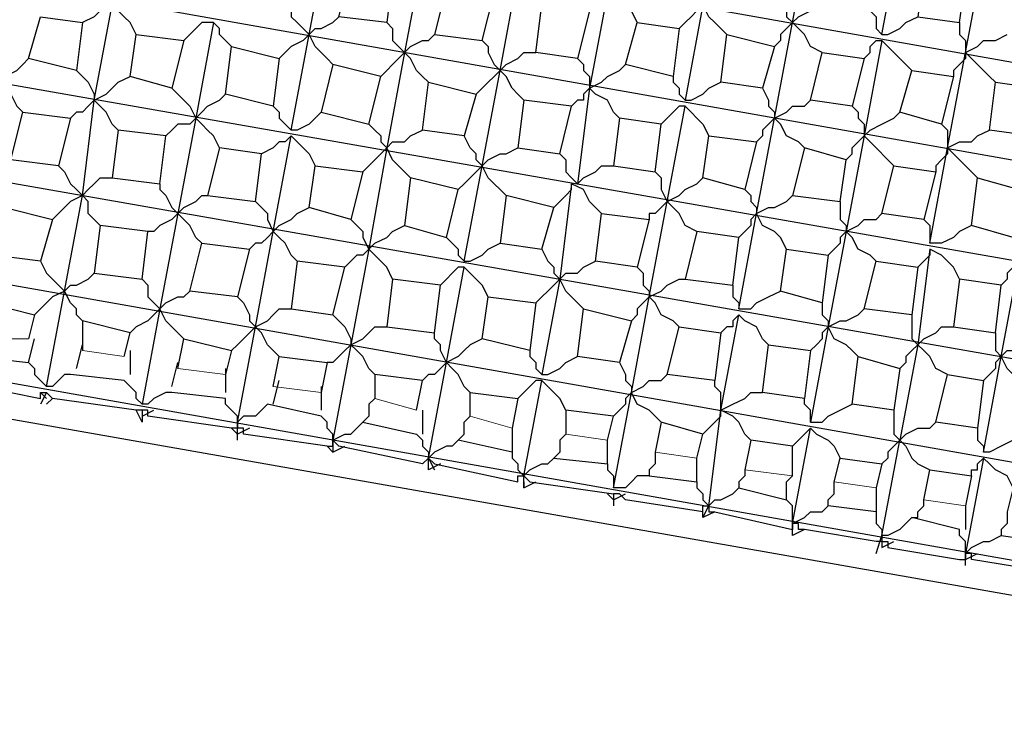
# Model space of a CAD drawing. Units: millimetres. Extents: x -42 to 97, y -264 to 36.
# Drawn here: x -9 to -3, y -264 to -260 of the extents above; entities that cross this region are included whole.
import ezdxf

# ---------------------------------------------------------------- set-up
doc = ezdxf.new("R2010")
doc.units = ezdxf.units.MM
doc.layers.add('PDF_Geometry', color=7, linetype='Continuous')

msp = doc.modelspace()

# ---------------------------------------------------------------- linework, layer by layer
at = {"layer": 'PDF_Geometry', "lineweight": 25}
for points in [[(2.4108, -260.2351), (2.4468, -260.3072), (2.4829, -260.3432), (2.5189, -260.3792), (2.5549, -260.4152), (2.4829, -260.7035), (2.5189, -260.4152), (2.4829, -260.7035), (2.4468, -260.7395), (2.4108, -260.7755), (2.3748, -260.8115), (2.3027, -260.8476), (-20.0346, -256.8845)], [(2.2307, -261.424), (2.2667, -261.388), (2.3027, -261.352), (2.3388, -261.3159), (2.3748, -261.2799), (2.3388, -261.3159), (2.3027, -261.352), (2.2667, -261.388), (2.2307, -261.424), (2.2307, -261.4601), (2.2667, -261.4961), (2.3027, -261.5681), (2.3388, -261.6042), (2.3027, -261.5681), (2.2667, -261.4961), (2.2307, -261.4601), (2.2307, -261.424), (-20.1427, -257.4609)], [(-4.9389, -257.8933), (-4.9029, -257.8573), (-4.8668, -257.8212), (-4.8668, -257.7852), (-4.8308, -257.7852), (-4.9389, -258.3616), (-5.011, -258.9381), (-5.119, -259.5145), (-5.2271, -260.091), (-5.1911, -260.091), (-5.119, -260.055), (-5.083, -260.0189), (-5.011, -259.9829)], [(-20.2508, -258.0734), (-20.2868, -258.0014), (-20.3229, -257.9653), (-20.3589, -257.9293), (-20.3589, -257.8933), (-20.3229, -257.9293), (-20.3229, -257.9653), (-20.2868, -258.0014), (-20.2508, -258.0734), (2.1226, -262.0005), (2.1226, -262.0365), (2.1586, -262.1086), (2.1946, -262.1446), (2.2307, -262.1806)], [(-4.1103, -259.5506), (-4.0742, -259.5866), (-4.0742, -259.6226), (-4.0742, -259.6587), (-4.0382, -259.6947), (-3.9301, -259.1182), (-3.8581, -258.5418), (-3.8581, -258.5058), (-3.8581, -258.4697), (-3.8941, -258.3977), (-3.8941, -258.3616)], [(-20.3589, -258.6499), (-20.3949, -258.6859), (-20.4309, -258.7219), (-20.467, -258.758), (-20.539, -258.758), (-20.5751, -259.0462), (-20.539, -259.0822), (-20.503, -259.1543), (-20.503, -259.1903), (-20.467, -259.2263), (-20.503, -259.2623), (-20.539, -259.2984), (-20.5751, -259.3344), (-20.6471, -259.3704), (-20.6471, -259.5145), (-20.6471, -259.3704), (-20.467, -259.2263), (1.9064, -263.1894), (1.9425, -263.2254), (1.9785, -263.2615), (1.9785, -263.2975), (2.0145, -263.3695)], [(2.1586, -262.4688), (2.1226, -262.5049), (2.0866, -262.5049), (2.0145, -262.5409), (1.9785, -262.5769), (2.0145, -262.649), (2.0505, -262.685), (2.0866, -262.721), (2.1226, -262.7571), (2.0866, -262.721), (2.0866, -262.685), (2.0505, -262.649), (2.0145, -262.5769), (-20.3589, -258.6499)], [(-6.5602, -258.83), (-6.5962, -258.758), (-6.6322, -258.7219), (-6.6682, -258.6859), (-6.7403, -258.6499), (-6.8124, -259.2263), (-6.9204, -259.8028), (-7.0285, -260.3792), (-7.1366, -260.9917), (-7.2447, -261.5681), (-7.3528, -262.1446), (-7.3528, -262.2166), (-7.2807, -262.1806)], [(-3.4978, -260.8476), (-3.5698, -260.8836), (-3.6059, -260.9196), (-3.6779, -260.9557), (-3.75, -260.9557), (-3.6419, -260.3792), (-3.5338, -259.8028), (-3.4257, -259.2263), (-3.3176, -258.6499), (-3.3537, -258.6859), (-3.3897, -258.7219), (-3.4257, -258.758)], [(-6.6682, -260.9196), (-6.6322, -260.9557), (-6.5962, -260.9917), (-6.5962, -261.0277), (-6.5602, -261.0637), (-6.4521, -260.4873), (-6.344, -259.9108), (-6.2359, -259.3344), (-6.1639, -258.758), (-6.1278, -258.794), (-6.0558, -258.83), (-6.0197, -258.866), (-5.9837, -258.9381)], [(-7.4248, -260.163), (-7.4609, -260.1991), (-7.4969, -260.2351), (-7.5689, -260.2711), (-7.605, -260.2711), (-7.4969, -259.6947), (-7.3888, -259.1182), (-7.3528, -259.0822), (-7.3167, -259.0462), (-7.2447, -259.0101), (-7.2087, -259.0101)], [(-4.9029, -261.352), (-4.7948, -260.7755), (-4.6867, -260.1991), (-4.5786, -259.6226), (-4.4705, -259.0462), (-4.5066, -259.0822), (-4.5426, -259.1182), (-4.5786, -259.1182), (-4.5786, -259.1543)], [(-5.5153, -259.6226), (-5.2632, -259.6587), (-5.2992, -259.9469), (-5.5874, -259.8748), (-5.5153, -259.6226), (-5.5514, -259.5506), (-5.6234, -259.5145), (-5.6595, -259.4785), (-5.6955, -259.4425), (-5.8036, -260.0189), (-5.8756, -260.5954), (-5.8396, -260.5594), (-5.7675, -260.5233), (-5.7315, -260.4873), (-5.6595, -260.4873)], [(-4.6507, -259.4425), (-4.6146, -259.4785), (-4.6146, -259.5145), (-4.6146, -259.5866), (-4.5786, -259.6226), (-4.5426, -259.5866), (-4.4705, -259.5506), (-4.3985, -259.5145), (-4.3625, -259.5145)], [(-9.1902, -261.6762), (-9.1542, -261.7122), (-9.1542, -261.7483), (-9.1181, -261.7843), (-9.0821, -261.8203), (-8.974, -261.2439), (-8.866, -260.6674), (-8.7939, -260.091), (-8.6858, -259.5145), (-8.7218, -259.5506), (-8.7579, -259.5506), (-8.7939, -259.5866), (-8.866, -259.6226)], [(-8.5417, -259.6947), (-8.5777, -259.6226), (-8.6138, -259.5866), (-8.6498, -259.5506), (-8.6858, -259.5145)], [(-7.605, -259.5145), (-7.605, -259.5866), (-7.5689, -259.6226), (-7.5329, -259.6587), (-7.4969, -259.6947), (-7.4609, -259.6587), (-7.4248, -259.6587), (-7.3528, -259.6226), (-7.3167, -259.5866)], [(-4.9749, -259.6947), (-5.011, -259.6587), (-5.047, -259.6226), (-5.083, -259.5866), (-5.119, -259.5145), (-5.1551, -259.5506), (-5.1911, -259.5866), (-5.2271, -259.6226), (-5.2632, -259.6587)], [(-4.0382, -259.6947), (-4.0022, -259.6947), (-3.9301, -259.6587), (-3.8941, -259.6226), (-3.822, -259.5866)], [(-7.9653, -259.7667), (-8.0013, -259.7307), (-8.0373, -259.6947), (-8.0373, -259.6587), (-8.0733, -259.6226), (-8.1814, -260.1991), (-8.2895, -260.7755), (-8.3976, -261.352), (-8.5057, -261.9284), (-8.5417, -261.8924), (-8.5417, -261.8564), (-8.5777, -261.8203), (-8.6138, -261.7843), (-8.938, -261.7483), (-8.974, -261.7483), (-9.0101, -261.7843), (-9.0461, -261.8203), (-9.0821, -261.8203)], [(-8.0733, -259.6226), (-8.1454, -259.6226), (-8.1814, -259.6587), (-8.2174, -259.6947), (-8.2535, -259.7307)], [(-7.0285, -259.6226), (-6.9925, -259.6587), (-6.9925, -259.7307), (-6.9565, -259.7667), (-6.9204, -259.8028), (-6.8844, -259.7667), (-6.8124, -259.7307), (-6.7763, -259.7307), (-6.7403, -259.6947)], [(-4.3985, -259.8028), (-4.4705, -259.7667), (-4.5066, -259.6947), (-4.5426, -259.6587), (-4.5786, -259.6226), (-4.6146, -259.6587), (-4.6507, -259.6947), (-4.6507, -259.7307), (-4.6867, -259.7667)], [(-3.5698, -259.6226), (-3.5698, -259.6947), (-3.5338, -259.7307), (-3.5338, -259.7667), (-3.5338, -259.8028)], [(-7.3528, -259.8748), (-7.3888, -259.8388), (-7.4248, -259.8028), (-7.4609, -259.7667), (-7.4969, -259.6947), (-7.5329, -259.7307), (-7.605, -259.7667), (-7.641, -259.8028), (-7.677, -259.8388)], [(-3.3537, -259.9829), (-3.3897, -259.9469), (-3.4257, -259.9108), (-3.4978, -259.8388), (-3.5338, -259.8028), (-3.4618, -259.7667), (-3.4257, -259.7307), (-3.3537, -259.7307), (-3.2816, -259.6947)], [(-6.4521, -259.7307), (-6.416, -259.7667), (-6.416, -259.8028), (-6.38, -259.8748), (-6.344, -259.9108), (-6.308, -259.8748), (-6.2359, -259.8388), (-6.1999, -259.8028), (-6.1278, -259.8028)], [(-4.1463, -259.8388), (-4.1103, -259.8028), (-4.1103, -259.7667), (-4.0742, -259.7307), (-4.0382, -259.7307), (-4.1463, -260.3072), (-4.2544, -260.8836), (-4.3625, -261.4601), (-4.4705, -262.0365), (-4.4705, -262.0005), (-4.4705, -261.9644), (-4.5066, -261.9284), (-4.5066, -261.8924)], [(-3.8581, -259.9108), (-3.9301, -259.8388), (-3.9661, -259.8028), (-4.0022, -259.7667), (-4.0382, -259.7307)], [(1.7983, -263.7658), (1.7983, -263.8019), (1.8344, -263.8019), (1.7983, -263.8019), (1.7983, -263.7658), (1.8344, -263.7298), (1.8704, -263.6938), (1.9064, -263.6938), (1.9425, -263.6578), (1.9064, -263.6938), (1.8704, -263.6938), (1.8344, -263.7298), (1.7983, -263.7658), (-20.5751, -259.8028), (-20.6111, -259.8388), (-20.5751, -259.8748), (-20.6111, -259.8388), (-20.5751, -259.9108)], [(1.8344, -263.8019), (1.7983, -263.8379), (1.8344, -263.8019), (1.6903, -263.8739), (1.4381, -263.91), (-20.2508, -260.091), (-20.3949, -260.055), (-20.6111, -259.8388), (-20.5751, -259.8388), (-20.6111, -259.8388)], [(-9.5505, -260.091), (-9.5145, -260.091), (-9.4424, -260.055), (-9.4064, -260.0189), (-9.3703, -259.9829), (-9.3343, -259.9469), (-9.2623, -259.9108), (-9.2262, -259.8748), (-9.1902, -259.8388)], [(-9.4784, -259.8028), (-9.4784, -259.8388), (-9.4424, -259.8748), (-9.4064, -259.9469), (-9.3703, -259.9829), (-9.3343, -260.0189), (-9.2983, -260.055), (-9.2623, -260.127), (-9.2262, -260.163)], [(-6.7763, -259.9829), (-6.8124, -259.9469), (-6.8484, -259.9108), (-6.8844, -259.8388), (-6.9204, -259.8028), (-6.9565, -259.8388), (-6.9925, -259.8748), (-7.0285, -259.9108), (-7.0646, -259.9469)], [(-5.8756, -259.8388), (-5.8396, -259.8748), (-5.8396, -259.9108), (-5.8036, -259.9469), (-5.8036, -260.0189), (-5.7315, -259.9829), (-5.6955, -259.9469), (-5.6234, -259.9108), (-5.5874, -259.8748)], [(-3.5338, -259.8028), (-3.5338, -259.8388), (-3.5698, -259.8748), (-3.6059, -259.9108), (-3.6059, -259.9469)], [(-8.902, -259.9108), (-8.866, -259.9469), (-8.8299, -259.9829), (-8.7939, -260.055), (-8.7939, -260.091), (-8.7218, -260.055), (-8.6858, -260.0189), (-8.6498, -259.9829), (-8.5777, -259.9469)], [(-6.1999, -260.091), (-6.2359, -260.055), (-6.2719, -260.0189), (-6.308, -259.9469), (-6.344, -259.9108), (-6.38, -259.9469), (-6.416, -259.9829), (-6.4521, -260.0189), (-6.4881, -260.055)], [(-5.2992, -259.9469), (-5.2992, -259.9829), (-5.2632, -260.0189), (-5.2632, -260.055), (-5.2271, -260.091)], [(-8.3255, -260.0189), (-8.2895, -260.055), (-8.2535, -260.091), (-8.2174, -260.127), (-8.1814, -260.1991), (-8.1454, -260.163), (-8.1094, -260.127), (-8.0373, -260.091), (-8.0013, -260.055)], [(-5.6234, -260.1991), (-5.6595, -260.163), (-5.6955, -260.091), (-5.7675, -260.055), (-5.8036, -260.0189), (-5.8396, -260.055), (-5.8396, -260.091), (-5.8756, -260.091), (-5.9117, -260.127)], [(-4.7588, -260.0189), (-4.7227, -260.091), (-4.7227, -260.127), (-4.6867, -260.163), (-4.6867, -260.1991), (-4.6146, -260.163), (-4.5786, -260.127), (-4.5066, -260.127), (-4.4705, -260.091)], [(-8.7939, -260.091), (-8.8299, -260.127), (-8.866, -260.163), (-8.902, -260.163), (-8.938, -260.1991)], [(-8.6498, -260.2711), (-8.6858, -260.2351), (-8.7218, -260.163), (-8.7579, -260.127), (-8.7939, -260.091)], [(-7.7131, -260.127), (-7.677, -260.163), (-7.677, -260.1991), (-7.641, -260.2351), (-7.605, -260.2711)], [(-5.6955, -262.2887), (-5.6955, -262.2527), (-5.6955, -262.2166), (-5.6955, -262.1806), (-5.6955, -262.1446), (-5.6595, -262.0005), (-5.9477, -261.9644), (-5.9477, -262.1086), (-5.9837, -262.1446), (-5.9837, -262.1806), (-5.9837, -262.2166), (-6.0197, -262.2527), (-5.6955, -262.2887), (-5.6955, -262.3247), (-5.6595, -262.3608), (-5.6595, -262.3968), (-5.6595, -262.4328), (-5.5514, -261.8564), (-5.4433, -261.2799), (-5.3352, -260.7035), (-5.2271, -260.127), (-5.1911, -260.163), (-5.1551, -260.1991), (-5.119, -260.2351), (-5.083, -260.3072)], [(-5.2271, -260.127), (-5.2632, -260.127), (-5.2992, -260.163), (-5.3352, -260.1991), (-5.3712, -260.2351)], [(-4.2183, -260.127), (-4.1823, -260.163), (-4.1823, -260.1991), (-4.1463, -260.2351), (-4.1463, -260.3072), (-4.1103, -260.3432), (-4.0742, -260.3792), (-4.0022, -260.4513), (-3.9661, -260.4873)], [(-4.2544, -260.4513), (-4.2183, -260.4152), (-4.2183, -260.3792), (-4.1823, -260.3432), (-4.1463, -260.3072), (-4.1103, -260.2711), (-4.0382, -260.2351), (-3.9661, -260.1991), (-3.9301, -260.163)], [(-8.0373, -260.3792), (-8.0733, -260.3072), (-8.1094, -260.2711), (-8.1454, -260.2351), (-8.1814, -260.1991), (-8.2174, -260.2351), (-8.2895, -260.2351), (-8.3255, -260.2711), (-8.3616, -260.3072)], [(-7.1366, -260.2351), (-7.1006, -260.2711), (-7.0646, -260.3072), (-7.0646, -260.3432), (-7.0285, -260.3792), (-6.9925, -260.3432), (-6.9204, -260.3432), (-6.8844, -260.3072), (-6.8124, -260.2711)], [(-4.5066, -260.3792), (-4.5426, -260.3432), (-4.6146, -260.3072), (-4.6507, -260.2351), (-4.6867, -260.1991), (-4.7227, -260.2351), (-4.7588, -260.2711), (-4.7588, -260.3072), (-4.7948, -260.3432)], [(-3.6779, -260.2351), (-3.6419, -260.2711), (-3.6419, -260.3072), (-3.6419, -260.3432), (-3.6419, -260.3792), (-3.5698, -260.3432), (-3.4978, -260.3432), (-3.4618, -260.3072), (-3.3897, -260.2711)], [(-7.9292, -262.1446), (-7.9292, -262.0365), (-7.8211, -261.4601), (-7.7131, -260.8836), (-7.605, -260.3072), (-7.5689, -260.3432), (-7.5329, -260.3792), (-7.4969, -260.4152), (-7.4609, -260.4873)], [(-7.605, -260.3072), (-7.641, -260.3432), (-7.677, -260.3432), (-7.7131, -260.3792), (-7.7851, -260.4152)], [(-6.308, -260.6674), (-6.344, -260.6314), (-6.38, -260.5954), (-6.416, -260.5594), (-6.4521, -260.4873), (-6.4881, -260.4513), (-6.4881, -260.4152), (-6.5241, -260.3792), (-6.5602, -260.3072)], [(-6.8844, -260.5594), (-6.9204, -260.5233), (-6.9565, -260.4873), (-6.9925, -260.4513), (-7.0285, -260.3792), (-7.0646, -260.4152), (-7.1006, -260.4513), (-7.1366, -260.4873), (-7.1726, -260.5233)], [(-6.5962, -260.6314), (-6.5602, -260.5954), (-6.5241, -260.5594), (-6.4881, -260.5233), (-6.4521, -260.4873), (-6.416, -260.4513), (-6.344, -260.4152), (-6.308, -260.4152), (-6.2359, -260.3792)], [(-5.9837, -260.4152), (-5.9477, -260.4513), (-5.9477, -260.5233), (-5.9117, -260.5594), (-5.8756, -260.5954)], [(-3.4618, -260.5594), (-3.4978, -260.5233), (-3.5338, -260.4873), (-3.5698, -260.4513), (-3.6419, -260.3792), (-3.6419, -260.4152), (-3.6779, -260.4513), (-3.7139, -260.4873), (-3.7139, -260.5233)], [(-9.0101, -260.4873), (-8.974, -260.5233), (-8.938, -260.5954), (-8.902, -260.6314), (-8.866, -260.6674), (-8.8299, -260.6314), (-8.7939, -260.5954), (-8.7579, -260.5594), (-8.6858, -260.5594)], [(-5.4073, -260.5233), (-5.3712, -260.5594), (-5.3712, -260.5954), (-5.3712, -260.6314), (-5.3352, -260.7035), (-5.2632, -260.6674), (-5.2271, -260.6314), (-5.1551, -260.5954), (-5.119, -260.5594)], [(-8.3976, -260.5954), (-8.3976, -260.6314), (-8.3616, -260.6674), (-8.3255, -260.7395), (-8.2895, -260.7755), (-8.3255, -260.8115), (-8.3976, -260.8476), (-8.4336, -260.8836), (-8.4696, -260.8836)], [(-6.0197, -260.7395), (-5.9837, -260.7035), (-5.9477, -260.6674), (-5.9117, -260.6314), (-5.9117, -260.5954), (-5.9837, -261.1718), (-6.0918, -261.7483), (-6.0558, -261.7483), (-5.9837, -261.7122), (-5.9477, -261.6762), (-5.8756, -261.6402)], [(-5.7315, -260.7755), (-5.7675, -260.7395), (-5.8036, -260.7035), (-5.8396, -260.6314), (-5.9117, -260.5954)], [(-8.7579, -260.8476), (-8.7939, -260.8115), (-8.8299, -260.7755), (-8.8299, -260.7035), (-8.866, -260.6674), (-8.938, -260.7035), (-8.974, -260.7395), (-9.0101, -260.7755), (-9.0461, -260.8115)], [(-8.1454, -260.9557), (-8.1814, -260.9196), (-8.2174, -260.8476), (-8.2535, -260.8115), (-8.2895, -260.7755), (-8.2535, -260.7395), (-8.1814, -260.7035), (-8.1454, -260.6674), (-8.1094, -260.6674)], [(-4.8668, -260.6314), (-4.8308, -260.6674), (-4.8308, -260.7035), (-4.7948, -260.7395), (-4.7948, -260.7755), (-4.7227, -260.7395), (-4.6867, -260.7395), (-4.6146, -260.7035), (-4.5786, -260.6674)], [(-7.8211, -260.7035), (-7.7851, -260.7395), (-7.7491, -260.7755), (-7.7491, -260.8115), (-7.7131, -260.8836), (-7.7491, -260.9196), (-7.7851, -260.9557), (-7.8211, -260.9557), (-7.8572, -260.9917)], [(-5.1551, -260.8836), (-5.2271, -260.8476), (-5.2632, -260.7755), (-5.2992, -260.7395), (-5.3352, -260.7035), (-5.3712, -260.7395), (-5.4073, -260.7755), (-5.4433, -260.7755), (-5.4433, -260.8115)], [(-4.2904, -260.7035), (-4.2904, -260.7395), (-4.2904, -260.8115), (-4.2544, -260.8476), (-4.2544, -260.8836), (-4.1823, -260.8476), (-4.1463, -260.8115), (-4.0742, -260.8115), (-4.0382, -260.7755)], [(-7.5689, -261.0637), (-7.605, -261.0277), (-7.641, -260.9557), (-7.677, -260.9196), (-7.7131, -260.8836), (-7.677, -260.8476), (-7.605, -260.8115), (-7.5689, -260.7755), (-7.4969, -260.7395)], [(-4.6146, -260.9917), (-4.6507, -260.9196), (-4.6867, -260.8836), (-4.7588, -260.8476), (-4.7948, -260.7755), (-4.8308, -260.8115), (-4.8308, -260.8476), (-4.8668, -260.8836), (-4.9029, -260.9196)], [(-7.2447, -260.8115), (-7.2087, -260.8476), (-7.1726, -260.8836), (-7.1726, -260.9196), (-7.1366, -260.9917), (-7.1006, -260.9557), (-7.0285, -260.9196), (-6.9925, -260.8836), (-6.9204, -260.8476)], [(-3.786, -260.8115), (-3.75, -260.8476), (-3.75, -260.8836), (-3.75, -260.9196), (-3.75, -260.9557)], [(-4.0742, -261.0637), (-4.1103, -261.0277), (-4.1823, -260.9917), (-4.2183, -260.9196), (-4.2544, -260.8836), (-4.2904, -260.9196), (-4.2904, -260.9557), (-4.3264, -260.9917), (-4.3625, -261.0277)], [(-6.5602, -261.0637), (-6.5241, -261.0637), (-6.4521, -261.0277), (-6.416, -260.9917), (-6.344, -260.9557)], [(-6.9925, -261.1718), (-7.0285, -261.0998), (-7.0646, -261.0637), (-7.1006, -261.0277), (-7.1366, -260.9917), (-7.1726, -261.0277), (-7.2087, -261.0277), (-7.2447, -261.0637), (-7.2807, -261.0998)], [(-6.0918, -260.9917), (-6.0558, -261.0637), (-6.0197, -261.0998), (-6.0197, -261.1358), (-5.9837, -261.1718), (-5.9477, -261.1358), (-5.8756, -261.1358), (-5.8396, -261.0998), (-5.7675, -261.0637)], [(-3.5698, -261.1718), (-3.6059, -261.0998), (-3.6419, -261.0637), (-3.6779, -261.0277), (-3.75, -260.9917), (-3.822, -261.5681), (-3.9301, -262.1446), (-3.9661, -262.1806), (-4.0022, -262.2166), (-4.0022, -262.2527), (-4.0382, -262.2887)], [(-3.75, -260.9917), (-3.75, -261.0277), (-3.786, -261.0637), (-3.822, -261.0998)], [(-9.1181, -261.0637), (-9.0821, -261.1358), (-9.0461, -261.1718), (-9.0101, -261.2079), (-8.974, -261.2439), (-8.938, -261.2079), (-8.902, -261.2079), (-8.8299, -261.1718), (-8.7939, -261.1358)], [(-3.2096, -262.1086), (-3.2456, -262.1446), (-3.3176, -262.1806), (-3.3897, -262.2166), (-3.4257, -262.2166), (-3.3176, -261.6402), (-3.2096, -261.0637), (-3.2456, -261.0998), (-3.2816, -261.1358), (-3.2816, -261.1718), (-3.3176, -261.2079)], [(-6.7043, -262.2887), (-6.7763, -262.3247), (-6.7763, -262.2527), (-6.6682, -261.6762), (-6.5602, -261.0998), (-6.5962, -261.0998), (-6.6322, -261.1358), (-6.6682, -261.1718), (-6.7043, -261.2079)], [(-6.416, -261.2799), (-6.4521, -261.2079), (-6.4881, -261.1718), (-6.5241, -261.1358), (-6.5602, -261.0998)], [(-5.5153, -261.0998), (-5.4793, -261.1358), (-5.4793, -261.2079), (-5.4433, -261.2439), (-5.4433, -261.2799), (-5.3712, -261.2439), (-5.3352, -261.2079), (-5.2632, -261.1718), (-5.2271, -261.1718)], [(-8.5057, -261.1718), (-8.4696, -261.2079), (-8.4696, -261.2799), (-8.4336, -261.3159), (-8.3976, -261.352), (-8.3616, -261.3159), (-8.2895, -261.2799), (-8.2535, -261.2799), (-8.2174, -261.2439)], [(-5.8396, -261.352), (-5.8756, -261.3159), (-5.9117, -261.2799), (-5.9477, -261.2439), (-5.9837, -261.1718), (-6.0197, -261.2079), (-6.0558, -261.2439), (-6.0918, -261.2799), (-6.1278, -261.3159)], [(-2.4169, -261.9644), (-2.4169, -261.9284), (-2.3809, -261.8924), (-2.3809, -261.8564), (-2.3809, -261.8203), (-2.3809, -261.7843), (-2.3809, -261.7483), (-2.3809, -261.7122), (-2.3809, -261.6762), (-2.3089, -261.388), (-2.5611, -261.352), (-2.5971, -261.2799), (-2.6331, -261.2439), (-2.7052, -261.2079), (-2.7412, -261.1718), (-2.8493, -261.7483), (-2.9574, -262.3247), (-3.0294, -262.9012), (-3.0654, -262.9372), (-3.4978, -262.8651), (-3.4978, -262.8291), (-3.5338, -262.8291)], [(-8.866, -261.424), (-8.902, -261.388), (-8.902, -261.352), (-8.938, -261.3159), (-8.974, -261.2439), (-9.0461, -261.2799), (-9.0821, -261.3159), (-9.1181, -261.352), (-9.1542, -261.388)], [(-4.9389, -261.2079), (-4.9389, -261.2439), (-4.9389, -261.2799), (-4.9029, -261.3159), (-4.9029, -261.352)], [(-4.9029, -261.352), (-4.8308, -261.352), (-4.7948, -261.3159), (-4.7227, -261.2799), (-4.6507, -261.2439)], [(-9.4784, -261.4961), (-9.4424, -261.3159), (-9.1542, -261.388), (-9.1902, -261.5321)], [(-7.9292, -261.2799), (-7.8932, -261.3159), (-7.8572, -261.388), (-7.8572, -261.424), (-7.8211, -261.4601), (-7.7491, -261.424), (-7.7131, -261.388), (-7.677, -261.352), (-7.605, -261.352)], [(-5.2632, -261.4601), (-5.2992, -261.424), (-5.3712, -261.388), (-5.4073, -261.3159), (-5.4433, -261.2799), (-5.4793, -261.3159), (-5.5153, -261.352), (-5.5153, -261.388), (-5.5514, -261.424)], [(-4.3985, -261.3159), (-4.3985, -261.352), (-4.3985, -261.388), (-4.3625, -261.424), (-4.3625, -261.4601), (-4.2904, -261.424), (-4.2544, -261.424), (-4.1823, -261.388), (-4.1463, -261.352)], [(-8.2535, -261.5321), (-8.2895, -261.4961), (-8.3255, -261.4601), (-8.3616, -261.424), (-8.3976, -261.352), (-8.4336, -261.388), (-8.4696, -261.424), (-8.5417, -261.4601), (-8.5777, -261.4961)], [(-8.6138, -261.6402), (-8.5777, -261.4961), (-8.866, -261.424), (-8.866, -261.6042)], [(-7.3528, -261.388), (-7.3167, -261.424), (-7.2807, -261.4601), (-7.2447, -261.5321), (-7.2447, -261.5681), (-7.1726, -261.5321), (-7.1366, -261.4961), (-7.1006, -261.4601), (-7.0285, -261.4601)], [(-5.119, -262.5769), (-5.119, -262.5409), (-5.083, -262.5409), (-5.083, -262.5769), (-5.047, -262.5769), (-5.119, -262.6129), (-5.083, -262.5409), (-5.011, -261.9644), (-4.9029, -261.388), (-4.9389, -261.424), (-4.9389, -261.4601), (-4.9749, -261.4601), (-5.011, -261.4961)], [(-4.7227, -261.5681), (-4.7588, -261.5321), (-4.7948, -261.4601), (-4.8668, -261.424), (-4.9029, -261.388)], [(-3.8581, -261.388), (-3.8581, -261.424), (-3.8581, -261.4601), (-3.8581, -261.5321), (-3.822, -261.5681), (-3.786, -261.5321), (-3.7139, -261.4961), (-3.6779, -261.4601), (-3.6059, -261.4601)], [(-7.677, -261.6402), (-7.7131, -261.6042), (-7.7491, -261.5681), (-7.7851, -261.4961), (-7.8211, -261.4601), (-7.8572, -261.4961), (-7.8932, -261.5321), (-7.9292, -261.5681), (-7.9653, -261.6042)], [(-6.5241, -261.8564), (-6.5602, -261.8203), (-6.5962, -261.7483), (-6.6322, -261.7122), (-6.6682, -261.6762), (-6.7043, -261.6042), (-6.7043, -261.5681), (-6.7403, -261.5321), (-6.7403, -261.4961)], [(-4.1823, -261.6402), (-4.2183, -261.6042), (-4.2544, -261.5681), (-4.3264, -261.5321), (-4.3625, -261.4601), (-4.3985, -261.4961), (-4.3985, -261.5321), (-4.4345, -261.5681), (-4.4705, -261.6042)], [(-3.3537, -261.4961), (-3.3537, -261.5321), (-3.3537, -261.5681), (-3.3537, -261.6042), (-3.3176, -261.6402), (-3.2816, -261.6042), (-3.2096, -261.6042), (-3.1375, -261.5681), (-3.1015, -261.5321)], [(-9.6586, -261.7843), (-9.6586, -261.7483), (-9.6225, -261.7122), (-9.5865, -261.6762), (-9.5505, -261.6402), (-9.5145, -261.6402), (-9.1902, -261.6762), (-9.1542, -261.5321)], [(-8.2895, -261.7122), (-8.2535, -261.5321), (-7.9653, -261.6042), (-8.0013, -261.7483)], [(-6.4521, -261.5321), (-6.5241, -261.5681), (-6.5602, -261.6042), (-6.5962, -261.6402), (-6.6682, -261.6762), (-6.7043, -261.7122), (-6.7403, -261.7483), (-6.7763, -261.7483), (-6.8124, -261.7843)], [(-8.902, -261.7122), (-8.866, -261.5681)], [(-8.5777, -261.6042), (-8.5777, -261.7483)], [(-7.1006, -261.7483), (-7.1366, -261.7122), (-7.1726, -261.6402), (-7.2087, -261.6042), (-7.2447, -261.5681), (-7.2807, -261.6042), (-7.3167, -261.6402), (-7.3528, -261.6762), (-7.3888, -261.6762)], [(-6.1639, -261.6042), (-6.1639, -261.6402), (-6.1278, -261.6762), (-6.1278, -261.7122), (-6.0918, -261.7483)], [(-3.822, -261.5681), (-3.8581, -261.6042), (-3.8941, -261.6402), (-3.8941, -261.6762), (-3.9301, -261.7122)], [(-3.6419, -261.7483), (-3.7139, -261.7122), (-3.75, -261.6402), (-3.786, -261.6042), (-3.822, -261.5681)], [(-8.3255, -261.8203), (-8.2895, -261.6762)], [(-7.7131, -261.8203), (-7.677, -261.6402), (-7.3888, -261.6762), (-7.4248, -261.8564)], [(-5.6234, -261.6762), (-5.5874, -261.7483), (-5.5874, -261.7843), (-5.5514, -261.8203), (-5.5514, -261.8564), (-5.4793, -261.8203), (-5.4433, -261.7843), (-5.3712, -261.7843), (-5.3352, -261.7483)], [(-3.1375, -261.8203), (-3.2096, -261.7843), (-3.2456, -261.7483), (-3.2816, -261.7122), (-3.3176, -261.6402), (-3.3537, -261.6762), (-3.3537, -261.7122), (-3.3897, -261.7483), (-3.4257, -261.7843)], [(-8.0013, -261.7122), (-8.0013, -261.8564)], [(-9.6225, -261.7483), (-9.6586, -261.7843), (-9.1181, -261.8924), (-9.1181, -261.8564), (-9.0821, -261.8564)], [(-7.7131, -261.9284), (-7.677, -261.7843)], [(-6.8484, -261.9644), (-6.8124, -261.7843), (-7.1006, -261.7483), (-7.1006, -261.8924), (-7.1366, -261.9284), (-7.1366, -261.9644), (-7.1366, -262.0005), (-7.1726, -262.0365)], [(-6.1999, -262.3968), (-6.1999, -262.4328), (-6.1999, -262.3608), (-6.0918, -261.7843), (-6.1278, -261.7843), (-6.1639, -261.8203), (-6.1999, -261.8564), (-6.2359, -261.8924)], [(-5.9477, -261.9644), (-5.9837, -261.8924), (-6.0197, -261.8564), (-6.0558, -261.8203), (-6.0918, -261.7843)], [(-4.8308, -262.1446), (-4.8668, -262.1086), (-4.9029, -262.0365), (-4.9389, -262.0005), (-5.011, -261.9644), (-5.011, -261.9284), (-5.011, -261.8564), (-5.047, -261.8203), (-5.047, -261.7843)], [(-9.0461, -261.8924), (-9.0821, -261.8564), (-9.1181, -261.9284)], [(-9.1181, -261.8564), (-9.0821, -261.8924)], [(-7.3528, -262.2166), (-7.3888, -262.1806), (-7.8932, -262.1086), (-7.8932, -262.0725), (-7.9292, -262.0725), (-7.9292, -262.0365), (-7.9292, -262.0005), (-7.9653, -261.9644), (-8.0013, -261.9284), (-8.0013, -261.8924), (-8.3255, -261.8564), (-8.3616, -261.8564), (-8.4336, -261.8924), (-8.4696, -261.9284), (-8.5057, -261.9284)], [(-7.4248, -261.8203), (-7.4248, -261.9644)], [(-6.5962, -262.1446), (-6.5602, -262.1086), (-6.5602, -262.0725), (-6.5602, -262.0365), (-6.5241, -262.0005), (-6.5241, -261.8564), (-6.2359, -261.8924), (-6.2719, -262.0725), (-6.2719, -262.1086), (-6.2719, -262.1446), (-6.2719, -262.1806), (-6.2719, -262.2166), (-6.5962, -262.1446), (-6.6322, -262.1806), (-6.6682, -262.1806), (-6.7403, -262.2166), (-6.7763, -262.2527), (-6.7403, -262.3247)], [(-5.3712, -262.0365), (-5.4073, -262.0005), (-5.4433, -261.9644), (-5.5153, -261.9284), (-5.5514, -261.8564), (-5.5874, -261.8924), (-5.5874, -261.9284), (-5.6234, -261.9644), (-5.6595, -262.0005)], [(-5.119, -262.1086), (-5.083, -262.0725), (-5.047, -262.0365), (-5.011, -262.0005), (-5.011, -261.9644), (-4.9389, -261.9284), (-4.8668, -261.8924), (-4.8308, -261.8564), (-4.7588, -261.8564)], [(-7.8572, -262.0725), (-7.9292, -262.1086), (-7.9653, -262.0725), (-8.4696, -262.0005), (-8.4696, -261.9644), (-8.5057, -261.9644), (-8.5417, -261.9644), (-9.0461, -261.8924), (-9.0821, -261.9284)], [(-8.5057, -261.9644), (-8.5057, -262.0365), (-8.5417, -261.9644)], [(-8.5057, -262.0005), (-8.4336, -261.9644)], [(-7.3888, -262.1806), (-7.3528, -262.1806), (-7.3528, -262.1446), (-7.2807, -262.1086), (-7.2447, -262.1086), (-7.2087, -262.0725), (-7.1726, -262.0365), (-6.8484, -262.1086), (-6.8124, -262.1446), (-6.8124, -262.1806), (-6.7763, -262.2166), (-6.7763, -262.2527), (-6.8124, -262.2887), (-7.3167, -262.1806), (-7.3528, -262.1446), (-7.3528, -262.1086), (-7.3888, -262.0725), (-7.3888, -262.0365), (-7.4248, -262.0005), (-7.7491, -261.9284), (-7.7851, -261.9644), (-7.8211, -262.0005), (-7.8932, -262.0005), (-7.9292, -262.0365), (-7.9292, -262.0725), (-7.9653, -262.0725)], [(-6.8124, -261.9644), (-6.8124, -262.1086)], [(-4.4705, -262.0365), (-4.3985, -262.0365), (-4.3625, -262.0005), (-4.2904, -261.9644), (-4.2183, -261.9284)], [(-3.9661, -261.9644), (-3.9661, -262.0365), (-3.9661, -262.0725), (-3.9661, -262.1086), (-3.9301, -262.1446), (-3.8941, -262.1086), (-3.822, -262.0725), (-3.75, -262.0725), (-3.7139, -262.0365)], [(-5.4433, -262.3608), (-5.1551, -262.3968), (-5.1551, -262.3608), (-5.1551, -262.3247), (-5.1551, -262.2887), (-5.1551, -262.2527), (-5.119, -262.1086), (-5.3712, -262.0365), (-5.4073, -262.2166), (-5.4073, -262.2527), (-5.4073, -262.2887), (-5.4433, -262.3247), (-5.4433, -262.3608), (-5.5153, -262.3608), (-5.5514, -262.3968), (-5.5874, -262.4328), (-5.6595, -262.4328)], [(-3.4978, -262.3608), (-3.4978, -262.3247), (-3.4618, -262.3247), (-3.4618, -262.2887), (-3.4257, -262.2527), (-3.5338, -262.8291), (-3.5338, -262.7931), (-3.5338, -262.7571), (-3.5698, -262.721), (-3.5698, -262.685), (-3.8581, -262.6129), (-3.8941, -262.649), (-3.9301, -262.685), (-4.0022, -262.721), (-4.0382, -262.721), (-4.0382, -262.7571), (-4.0742, -262.7571), (-4.5066, -262.685), (-4.5786, -262.721), (-4.5786, -262.649), (-4.4705, -262.0725), (-4.4345, -262.1086), (-4.3625, -262.1446), (-4.3264, -262.1806), (-4.2904, -262.2527)], [(-4.4705, -262.0725), (-4.5066, -262.1086), (-4.5426, -262.1446), (-4.5786, -262.1806)], [(-3.4618, -262.0725), (-3.4618, -262.1086), (-3.4618, -262.1446), (-3.4257, -262.1806), (-3.4257, -262.2166)], [(-4.5786, -262.649), (-4.5786, -262.6129), (-4.5786, -262.5769), (-4.5786, -262.5409), (-4.6146, -262.5049), (-4.6146, -262.4688), (-4.6146, -262.4328), (-4.6146, -262.3968), (-4.5786, -262.3608), (-4.5786, -262.1806), (-4.8308, -262.1446), (-4.8668, -262.3247), (-4.8668, -262.3608), (-4.9029, -262.3968), (-4.9029, -262.4328), (-4.6146, -262.5049)], [(-4.0742, -262.8291), (-4.0382, -262.721), (-3.9301, -262.1446), (-3.8941, -262.1806), (-3.8581, -262.2527), (-3.822, -262.2887), (-3.75, -262.3247)], [(-6.2719, -262.2166), (-6.2719, -262.2527), (-6.2359, -262.2887), (-6.2359, -262.3247), (-6.1999, -262.3608), (-6.1639, -262.3247), (-6.0918, -262.2887), (-6.0558, -262.2887), (-6.0197, -262.2527)], [(-6.7763, -262.2527), (-6.7403, -262.2887), (-6.2359, -262.3968), (-6.2359, -262.3608), (-6.1999, -262.3608), (-6.1639, -262.3968), (-5.6595, -262.4688), (-5.6595, -262.5409)], [(-4.0742, -262.5769), (-4.3625, -262.5409), (-4.3625, -262.5049), (-4.3264, -262.4688), (-4.3264, -262.4328), (-4.3264, -262.3968), (-4.2904, -262.2527), (-4.0382, -262.2887), (-4.0742, -262.4328), (-4.0742, -262.4688), (-4.0742, -262.5049), (-4.0742, -262.5409), (-4.0742, -262.5769), (-4.0742, -262.6129), (-4.0742, -262.649), (-4.0382, -262.685), (-4.0382, -262.721), (-4.0382, -262.7571), (-4.0022, -262.7571), (-4.0022, -262.7931), (-3.5698, -262.8651), (-3.5338, -262.8651), (-3.5338, -262.8291), (-3.4978, -262.7931), (-3.4257, -262.7571), (-3.3897, -262.7571), (-3.3176, -262.721)], [(-3.2456, -262.4328), (-3.2816, -262.3608), (-3.3537, -262.3247), (-3.3897, -262.2887), (-3.4257, -262.2527)], [(-3.8581, -262.6129), (-3.822, -262.6129), (-3.822, -262.5769), (-3.786, -262.5409), (-3.786, -262.5049), (-3.75, -262.3247), (-3.4978, -262.3608), (-3.5338, -262.5409), (-3.5338, -262.685)], [(-6.1999, -262.4328), (-6.1278, -262.3968)], [(-5.1551, -262.3968), (-5.1551, -262.4328), (-5.119, -262.4688), (-5.119, -262.5049), (-5.083, -262.5409), (-5.047, -262.5049), (-5.011, -262.5049), (-4.9389, -262.4688), (-4.9029, -262.4328)], [(-5.6955, -262.4688), (-5.6595, -262.5049), (-5.5874, -262.4688)], [(-5.119, -262.6129), (-5.119, -262.5769), (-5.5874, -262.5049), (-5.6234, -262.4688), (-5.6595, -262.4688)], [(-4.5066, -262.685), (-4.5426, -262.685), (-4.5426, -262.649), (-4.5786, -262.649), (-4.5066, -262.6129), (-4.4705, -262.5769), (-4.3985, -262.5769), (-4.3625, -262.5409)], [(-5.047, -262.5769), (-4.5786, -262.685), (-4.5786, -262.649), (-4.5786, -262.685)], [(-4.0382, -262.7571), (-4.0382, -262.7931), (-3.9661, -262.7571)], [(-3.5338, -262.9012), (-3.5338, -262.8291), (-3.5338, -262.8651), (-3.4618, -262.8291)]]:
    msp.add_lwpolyline(points, dxfattribs=at)
for points in [[(-7.2447, -259.2984), (-6.9925, -259.3344), (-7.0285, -259.6226), (-7.3167, -259.5866)], [(-3.5698, -259.6226), (-3.5338, -259.3704), (-3.786, -259.2984), (-3.822, -259.5866)], [(-6.4521, -259.7307), (-6.38, -259.4425), (-6.6682, -259.4065), (-6.7403, -259.6947)], [(-5.8036, -259.5506), (-5.8756, -259.8388), (-6.1278, -259.8028), (-6.0918, -259.5145)], [(-8.902, -259.9108), (-9.1902, -259.8388), (-9.1181, -259.5866), (-8.866, -259.6226)], [(-8.5417, -259.6947), (-8.2535, -259.7307), (-8.3255, -260.0189), (-8.5777, -259.9469)], [(-4.9749, -259.6947), (-4.6867, -259.7667), (-4.7588, -260.0189), (-5.011, -259.9829)], [(-7.7131, -260.127), (-8.0013, -260.055), (-7.9653, -259.7667), (-7.677, -259.8388)], [(-4.1463, -259.8388), (-4.2183, -260.127), (-4.4705, -260.091), (-4.3985, -259.8028)], [(-7.1366, -260.2351), (-7.0646, -259.9469), (-7.3528, -259.8748), (-7.4248, -260.163)], [(-3.6059, -259.9469), (-3.6779, -260.2351), (-3.9301, -260.163), (-3.8581, -259.9108)], [(-6.5602, -260.3072), (-6.8124, -260.2711), (-6.7763, -259.9829), (-6.4881, -260.055)], [(-3.3897, -260.2711), (-3.3537, -259.9829), (-3.1015, -260.0189), (-3.1375, -260.3072)], [(-5.9117, -260.127), (-6.1999, -260.091), (-6.2359, -260.3792), (-5.9837, -260.4152)], [(-8.938, -260.1991), (-9.0101, -260.4873), (-9.2983, -260.4513), (-9.2262, -260.163)], [(-5.4073, -260.5233), (-5.3712, -260.2351), (-5.6234, -260.1991), (-5.6595, -260.4873)], [(-8.6498, -260.2711), (-8.6858, -260.5594), (-8.3976, -260.5954), (-8.3616, -260.3072)], [(-4.8668, -260.6314), (-5.119, -260.5594), (-5.083, -260.3072), (-4.7948, -260.3432)], [(-8.1094, -260.6674), (-7.8211, -260.7035), (-7.7851, -260.4152), (-8.0373, -260.3792)], [(-4.2904, -260.7035), (-4.2544, -260.4513), (-4.5066, -260.3792), (-4.5786, -260.6674)], [(-7.1726, -260.5233), (-7.2447, -260.8115), (-7.4969, -260.7395), (-7.4609, -260.4873)], [(-4.0382, -260.7755), (-3.9661, -260.4873), (-3.7139, -260.5233), (-3.786, -260.8115)], [(-6.6682, -260.9196), (-6.5962, -260.6314), (-6.8844, -260.5594), (-6.9204, -260.8476)], [(-3.4978, -260.8476), (-3.4618, -260.5594), (-3.2096, -260.6314), (-3.2456, -260.9196)], [(-6.0197, -260.7395), (-6.308, -260.6674), (-6.344, -260.9557), (-6.0918, -260.9917)], [(-9.3343, -260.7395), (-9.0461, -260.8115), (-9.1181, -261.0637), (-9.4064, -261.0277)], [(-5.5153, -261.0998), (-5.7675, -261.0637), (-5.7315, -260.7755), (-5.4433, -260.8115)], [(-8.7579, -260.8476), (-8.7939, -261.1358), (-8.5057, -261.1718), (-8.4696, -260.8836)], [(-4.9389, -261.2079), (-4.9029, -260.9196), (-5.1551, -260.8836), (-5.2271, -261.1718)], [(-8.2174, -261.2439), (-8.1454, -260.9557), (-7.8572, -260.9917), (-7.9292, -261.2799)], [(-4.6507, -261.2439), (-4.6146, -260.9917), (-4.3625, -261.0277), (-4.3985, -261.3159)], [(-7.605, -261.352), (-7.3528, -261.388), (-7.2807, -261.0998), (-7.5689, -261.0637)], [(-3.822, -261.0998), (-3.8581, -261.388), (-4.1463, -261.352), (-4.0742, -261.0637)], [(-7.0285, -261.4601), (-6.7403, -261.4961), (-6.7043, -261.2079), (-6.9925, -261.1718)], [(-3.6059, -261.4601), (-3.3537, -261.4961), (-3.3176, -261.2079), (-3.5698, -261.1718)], [(-6.416, -261.2799), (-6.1278, -261.3159), (-6.1639, -261.6042), (-6.4521, -261.5321)], [(-5.5514, -261.424), (-5.6234, -261.6762), (-5.8756, -261.6402), (-5.8396, -261.352)], [(-5.2632, -261.4601), (-5.011, -261.4961), (-5.047, -261.7843), (-5.3352, -261.7483)], [(-4.4705, -261.6042), (-4.5066, -261.8924), (-4.7588, -261.8564), (-4.7227, -261.5681)], [(-3.9301, -261.7122), (-3.9661, -261.9644), (-4.2183, -261.9284), (-4.1823, -261.6402)], [(-3.6419, -261.7483), (-3.4257, -261.7843), (-3.4618, -262.0725), (-3.7139, -262.0365)], [(-3.0294, -262.4688), (-3.2456, -262.4328), (-3.2816, -262.5769), (-3.2816, -262.6129), (-3.2816, -262.649), (-3.3176, -262.685), (-3.3176, -262.721), (-3.0654, -262.7571), (-3.0294, -262.6129)]]:
    msp.add_lwpolyline(points, close=True, dxfattribs=at)
at = {"layer": 'PDF_Geometry', "lineweight": 5}
for points in [[(-9.4784, -261.4961), (-9.3343, -261.5321), (-9.1902, -261.5321)], [(-8.866, -261.6042), (-8.6138, -261.6402)], [(-8.0013, -261.7483), (-8.2895, -261.7122)], [(-7.4248, -261.8564), (-7.7131, -261.8203)], [(-6.8484, -261.9644), (-7.1006, -261.8924)], [(-6.2719, -262.0725), (-6.5241, -262.0005)], [(-5.9477, -262.1086), (-5.6955, -262.1446)], [(-5.4073, -262.2166), (-5.1551, -262.2527)], [(-4.5786, -262.3608), (-4.8668, -262.3247)], [(-4.0742, -262.4328), (-4.3264, -262.3968)], [(-3.5338, -262.5409), (-3.786, -262.5049)]]:
    msp.add_lwpolyline(points, dxfattribs=at)

doc.saveas('drawing.dxf')
